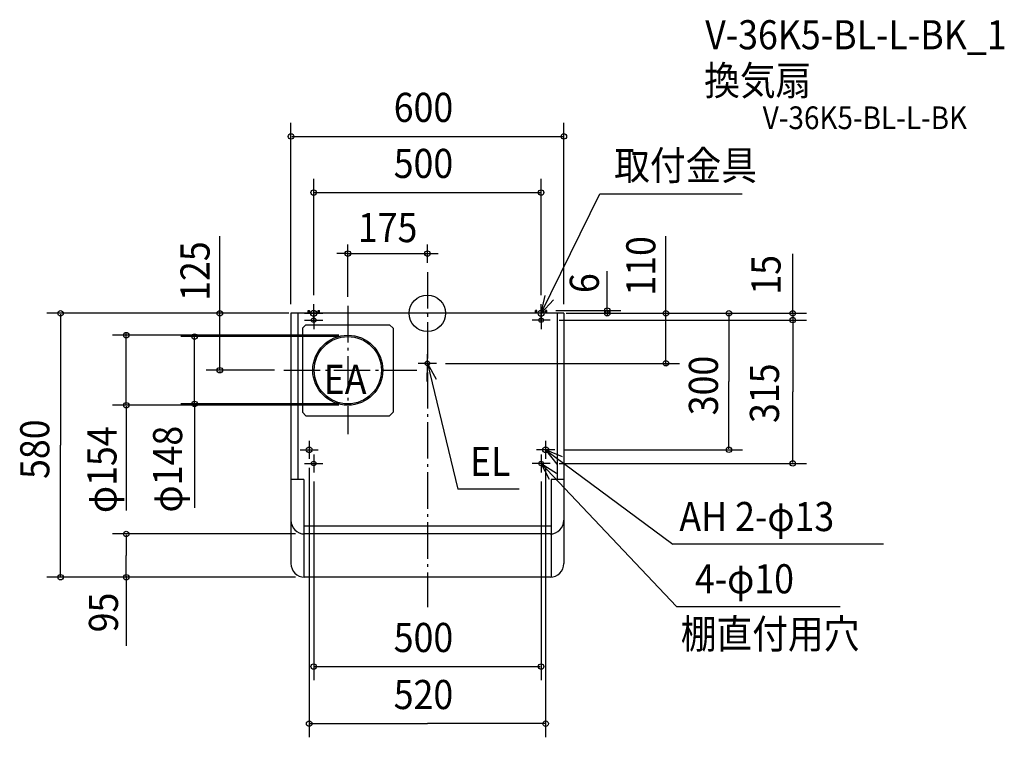
# Model space of a CAD drawing. Extents: x -896 to 1268, y -932 to 645.
import ezdxf
from ezdxf.enums import TextEntityAlignment as Align

# ---------------------------------------------------------------- set-up
doc = ezdxf.new("R2010")
doc.units = 0
doc.header["$LTSCALE"] = 20
doc.header["$PDMODE"] = 3
doc.header["$PDSIZE"] = -2
doc.linetypes.add('DASHDOT', pattern=[5.5, 4, -0.6, 0.3, -0.6])
doc.layers.get('DEFPOINTS').update_dxf_attribs({"linetype": 'CONTINUOUS'})
for name, color, linetype in [('ARRANGE', 1, 'CONTINUOUS'), ('BASIS', 6, 'DASHDOT'), ('DETAIL', 5, 'CONTINUOUS'), ('ETC', 61, 'CONTINUOUS'), ('FIX', 11, 'CONTINUOUS'), ('NOTE', 4, 'CONTINUOUS'), ('OUTLINE', 3, 'CONTINUOUS'), ('SIZE', 30, 'CONTINUOUS')]:
    doc.layers.add(name, color=color, linetype=linetype)
doc.styles.get("Standard").update_dxf_attribs({"font": 'SIMPLEX.shx', "width": 0.9, "height": 64, "bigfont": 'BIGFONT.shx'})

msp = doc.modelspace()

# ---------------------------------------------------------------- linework, layer by layer
at = {"layer": 'ARRANGE', "color": 1, "linetype": 'CONTINUOUS'}
msp.add_circle((0, 0), 40, dxfattribs=at)
msp.add_point((0, 0), dxfattribs=at)
at = {"layer": 'BASIS', "color": 6, "linetype": 'DASHDOT'}
for p, q in [((0, 90.6), (0, -645.9)), ((-175, 16.1), (-175, -265.6)), ((-315.9, -125), (-23.6, -125))]:
    msp.add_line(p, q, dxfattribs=at)
at = {"layer": 'DEFPOINTS', "color": 30, "linetype": 'CONTINUOUS'}
for p in [(0, 131.4), (0, 90.6), (-175, 16.1)]:
    msp.add_point(p, dxfattribs=at)
at = {"layer": 'DETAIL', "color": 5, "linetype": 'CONTINUOUS'}
for p, q in [((-300, 0), (-300, -550)), ((300, 0), (-300, 0)), ((-285, 0), (-285, -365)), ((-262.5, 6), (-259.5, 6)), ((-262.5, 0), (-262.5, 6)), ((-259.5, 0), (-259.5, 6)), ((-240.5, 6), (-237.5, 6)), ((-240.5, 0), (-240.5, 6)), ((-237.5, 0), (-237.5, 6)), ((237.5, 0), (237.5, 6)), ((240.5, 6), (237.5, 6)), ((240.5, 0), (240.5, 6)), ((262.5, 6), (259.5, 6)), ((259.5, 0), (259.5, 6)), ((262.5, 0), (262.5, 6)), ((285, 0), (285, -365)), ((300, 0), (300, -550)), ((-267, -25), (-275, -33)), ((-275, -33), (-275, -217)), ((-267, -25), (-83, -25)), ((-83, -25), (-75, -33)), ((-75, -33), (-75, -217)), ((-267, -225), (-275, -217)), ((-267, -225), (-83, -225)), ((-75, -217), (-83, -225)), ((-272, -365), (-300, -365)), ((-272, -365), (-272, -579.9)), ((272, -365), (272, -579.9)), ((300, -365), (272, -365)), ((272, -467.5), (-272, -467.5)), ((270, -485), (-270, -485)), ((270, -580), (-270, -580))]:
    msp.add_line(p, q, dxfattribs=at)
for centre, radius in [((-250, -15), 5), ((250, -15), 5), ((-175, -125), 77), ((-175, -125), 74), ((0, -110), 5), ((-260, -300), 6.5), ((260, -300), 6.5), ((-250, -330), 5), ((250, -330), 5)]:
    msp.add_circle(centre, radius, dxfattribs=at)
for centre, start, end in [((-270, -455), 180, 270), ((270, -455), 270, 0), ((-270, -550), 180, 270), ((270, -550), 270, 0)]:
    msp.add_arc(centre, 30, start, end, dxfattribs=at)
at = {"layer": 'FIX', "color": 11, "linetype": 'CONTINUOUS'}
for centre, radius in [((-250, 0), 6.5), ((250, 0), 6.5), ((-250, -15), 5), ((250, -15), 5), ((-260, -300), 6.5), ((260, -300), 6.5), ((-250, -330), 5), ((250, -330), 5)]:
    msp.add_circle(centre, radius, dxfattribs=at)
at = {"layer": 'NOTE', "color": 4, "linetype": 'CONTINUOUS'}
for p, q in [((250, 0), (379.4, 262.9)), ((379.4, 262.9), (691.8, 262.9)), ((250, 0), (258.8, 39)), ((277.1, 29.4), (250, 0)), ((-270, 0), (-230, 0)), ((-250, -20), (-250, 20)), ((-250, 5), (-250, -35)), ((270, 0), (230, 0)), ((250, -20), (250, 20)), ((250, 5), (250, -35)), ((-270, -15), (-230, -15)), ((270, -15), (230, -15)), ((0, -130), (0, -90)), ((20, -110), (-20, -110)), ((-0.8, -150), (0, -110)), ((0, -110), (67, -386.6)), ((0, -110), (19.3, -145)), ((-260, -280), (-260, -320)), ((260, -280), (260, -320)), ((-280, -300), (-240, -300)), ((280, -300), (240, -300)), ((260, -300), (539.7, -507.3)), ((297, -315.3), (260, -300)), ((260, -300), (284.3, -331.7)), ((-250, -310), (-250, -350)), ((250, -310), (250, -350)), ((-270, -330), (-230, -330)), ((270, -330), (230, -330)), ((250, -330), (547.9, -644.1)), ((268.2, -365.6), (250, -330)), ((250, -330), (283.6, -351.7)), ((202.1, -386.6), (67, -386.6)), ((1002.8, -507.3), (539.7, -507.3)), ((547.9, -644.1), (907.3, -644.1))]:
    msp.add_line(p, q, dxfattribs=at)
at = {"layer": 'OUTLINE', "color": 3, "linetype": 'CONTINUOUS'}
for p, q in [((-300, 0), (-300, -550)), ((300, 0), (-300, 0)), ((300, 0), (300, -550)), ((270, -580), (-270, -580))]:
    msp.add_line(p, q, dxfattribs=at)
for centre, start, end in [((-270, -550), 180, 270), ((270, -550), 270, 0)]:
    msp.add_arc(centre, 30, start, end, dxfattribs=at)
at = {"layer": 'SIZE', "color": 30, "linetype": 'CONTINUOUS'}
for p, q in [((-300, 20), (-300, 418.7)), ((300, 20), (300, 418.7)), ((-298, 388.7), (298, 388.7)), ((-250, 40), (-250, 295.5)), ((250, 40), (250, 295.5)), ((-248, 265.5), (248, 265.5)), ((-456.4, 0), (-456.4, 169.3)), ((524.4, 0), (524.4, 169.4)), ((-187, 131.4), (-199, 131.4)), ((-175, 131.4), (-187, 131.4)), ((-175, 36.1), (-175, 151.4)), ((-175, 131.4), (0, 131.4)), ((0, 110.6), (0, 151.4)), ((0, 131.4), (12, 131.4)), ((12, 131.4), (24, 131.4)), ((803.3, 0), (803.3, 131.1)), ((395.3, 6), (395.3, 92.9)), ((-320, 0), (-836.7, 0)), ((-305, 0), (-486.4, 0)), ((-456.4, 2), (-456.4, 4)), ((-456.4, -125), (-456.4, 0)), ((282.5, 6), (425.3, 6)), ((305, 0), (692.9, 0)), ((320, 0), (833.3, 0)), ((320, 0), (425.3, 0)), ((320, 0), (554.4, 0)), ((395.3, 8), (395.3, 10)), ((395.3, 6), (395.3, 0)), ((524.4, 2), (524.4, 4)), ((524.4, -110), (524.4, 0)), ((803.3, 2), (803.3, 4)), ((803.3, 0), (803.3, -15)), ((-806.7, -2), (-806.7, -290)), ((290, -15), (833.3, -15)), ((290, -15), (833.3, -15)), ((395.3, -2), (395.3, -4)), ((662.9, -2), (662.9, -150)), ((803.3, -17), (803.3, -19)), ((803.3, -17), (803.3, -172.5)), ((-195, -48), (-692.3, -48)), ((-662.3, -46), (-662.3, -44)), ((-662.3, -202), (-662.3, -48)), ((-195, -51), (-542, -51)), ((-512, -49), (-512, -47)), ((-512, -199), (-512, -51)), ((-335.9, -125), (-486.4, -125)), ((-456.4, -127), (-456.4, -129)), ((40, -110), (554.4, -110)), ((524.4, -112), (524.4, -114)), ((662.9, -298), (662.9, -150)), ((803.3, -328), (803.3, -172.5)), ((-195, -202), (-692.3, -202)), ((-662.3, -204), (-662.3, -433.7)), ((-662.3, -204), (-662.3, -206)), ((-195, -199), (-542, -199)), ((-512, -201), (-512, -427.8)), ((-512, -201), (-512, -203)), ((-806.7, -578), (-806.7, -290)), ((300, -300), (692.9, -300)), ((-260, -340), (-260, -931.9)), ((260, -340), (260, -931.9)), ((290, -330), (833.3, -330)), ((-250, -370), (-250, -806.5)), ((250, -370), (250, -806.5)), ((-290, -485), (-692.3, -485)), ((-662.3, -487), (-662.3, -532.5)), ((-662.3, -578), (-662.3, -532.5)), ((-320, -580), (-836.7, -580)), ((-290, -580), (-692.3, -580)), ((-662.3, -578), (-662.3, -730.7)), ((-248, -776.5), (248, -776.5)), ((-258, -901.9), (0, -901.9)), ((258, -901.9), (0, -901.9))]:
    msp.add_line(p, q, dxfattribs=at)
for centre in [(-300, 388.7), (300, 388.7), (-250, 265.5), (250, 265.5), (-175, 131.4), (0, 131.4), (-806.7, 0), (-456.4, 0), (395.3, 6), (395.3, 0), (524.4, 0), (662.9, 0), (803.3, 0), (803.3, -15), (803.3, -15), (-662.3, -48), (-512, -51), (524.4, -110), (-456.4, -125), (-512, -199), (-662.3, -202), (662.9, -300), (803.3, -330), (-662.3, -485), (-806.7, -580), (-662.3, -580), (-250, -776.5), (250, -776.5), (-260, -901.9), (260, -901.9)]:
    msp.add_circle(centre, 6, dxfattribs=at)

# ---------------------------------------------------------------- texts
at = {"layer": 'ETC', "color": 61, "linetype": 'CONTINUOUS', "width": 0.9}
for s, height, p in [('V-36K5-BL-L-BK_1', 64, (610.8, 580.3)), ('換気扇', 64, (608.6, 479.6)), ('V-36K5-BL-L-BK', 50, (737.2, 404.8))]:
    msp.add_text(s, height=height, dxfattribs=at).set_placement(p)
at = {"layer": 'NOTE', "color": 4, "linetype": 'CONTINUOUS', "width": 0.9}
for s, p in [('取付金具', (410.6, 293.1)), ('EA', (-228, -177.1)), ('EL', (93.8, -357.5)), ('AH 2-φ13', (554, -478.7)), ('4-φ10', (588.2, -615.5)), ('棚直付用穴', (557, -736.7))]:
    msp.add_text(s, height=64, dxfattribs=at).set_placement(p)
at = {"layer": 'SIZE', "color": 30, "linetype": 'CONTINUOUS', "width": 0.9}
for s, p in [('600', (-74.1, 420.7)), ('500', (-74.1, 297.5)), ('500', (-74.1, -744.5)), ('520', (-74.1, -869.9))]:
    msp.add_text(s, height=64, dxfattribs=at).set_placement(p)
msp.add_text('175', height=64, dxfattribs=at).set_placement((-87.5, 156.4), align=Align.CENTER)
for s, p in [('125', (-478.9, 27.4)), ('110', (501.2, 38.8)), ('15', (776.5, 41)), ('6', (377, 44.5)), ('300', (638.9, -224.1)), ('315', (773.1, -241.1)), ('580', (-831.3, -364.1)), ('φ154', (-683.6, -439.1)), ('φ148', (-539.3, -437.8)), ('95', (-680.3, -701.2))]:
    msp.add_text(s, height=64, rotation=90, dxfattribs=at).set_placement(p)

doc.saveas('drawing.dxf')
